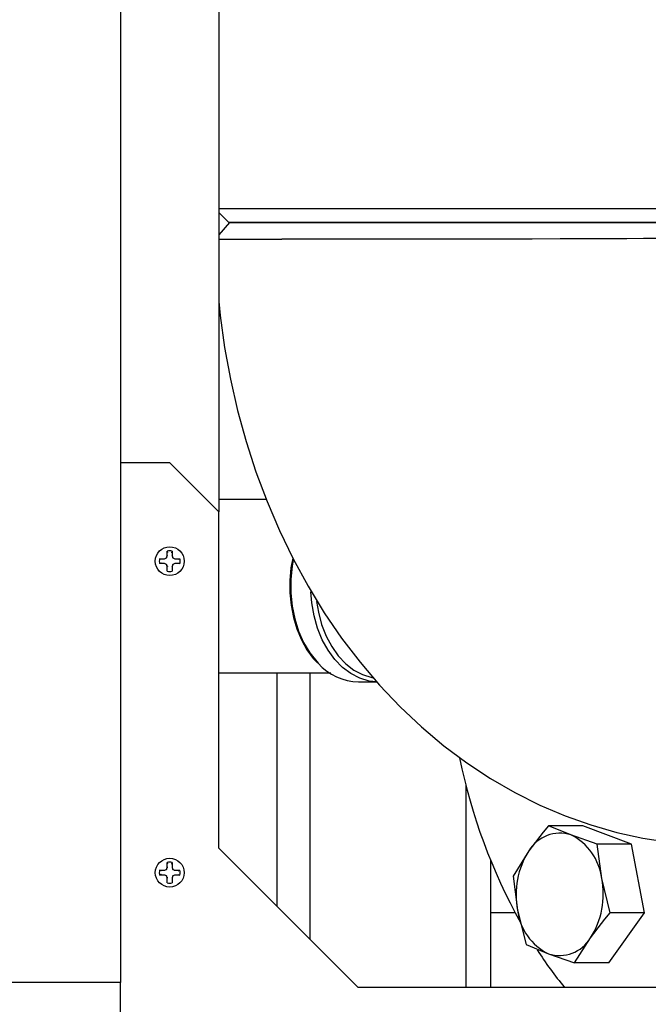
# Model space of a CAD drawing. Units: inches. Extents: x 0.9 to 15.8, y 0.6 to 10.5.
# Drawn here: x 7.6 to 7.8, y 4.9 to 5.3 of the extents above; entities that cross this region are included whole.
import ezdxf

# ---------------------------------------------------------------- set-up
doc = ezdxf.new("R2010")
doc.units = ezdxf.units.IN
doc.header["$MEASUREMENT"] = 0
doc.layers.add('FORMAT', color=7, linetype='Continuous')
doc.styles.add('SLDTEXTSTYLE0', font='TXT', dxfattribs={"width": 0.605})
doc.dimstyles.new('SLDDIMSTYLE2', dxfattribs={"dimtxt": 0.08, "dimasz": 0.13, "dimexe": 0, "dimexo": 0.0625, "dimgap": 0.02, "dimtad": 0, "dimtih": 1, "dimtoh": 1, "dimdec": 6, "dimlfac": 24, "dimrnd": 1e-09, "dimzin": 12, "dimdsep": 46, "dimlunit": 5, "dimtxsty": 'SLDTEXTSTYLE0', "dimsah": 1, "dimcen": 0.09, "dimadec": 0, "dimazin": 3, "dimtfac": 1, "dimtdec": 1, "dimtofl": 0, "dimtmove": 0, "dimatfit": 3, "dimfxl": 0, "dimfrac": 2, "dimtolj": 1, "dimtzin": 12, "dimarcsym": 0})
doc.dimstyles.new('SLDDIMSTYLE5', dxfattribs={"dimtxt": 0.08, "dimasz": 0.13, "dimexe": 0, "dimexo": 0.0625, "dimgap": 0.02, "dimtad": 0, "dimtih": 1, "dimtoh": 1, "dimdec": 1, "dimlfac": 24, "dimrnd": 1e-09, "dimzin": 12, "dimdsep": 46, "dimlunit": 5, "dimtxsty": 'SLDTEXTSTYLE0', "dimsah": 1, "dimcen": 0.09, "dimadec": 0, "dimazin": 3, "dimtfac": 1, "dimtdec": 1, "dimtofl": 0, "dimtmove": 0, "dimatfit": 3, "dimfxl": 0, "dimfrac": 2, "dimtolj": 1, "dimtzin": 12, "dimarcsym": 0})
doc.dimstyles.new('SLDDIMSTYLE6', dxfattribs={"dimtxt": 0.08, "dimasz": 0.13, "dimexe": 0, "dimexo": 0.0625, "dimgap": 0.02, "dimtad": 0, "dimtih": 1, "dimtoh": 1, "dimdec": 6, "dimlfac": 24, "dimrnd": 1e-09, "dimzin": 12, "dimdsep": 46, "dimlunit": 5, "dimtxsty": 'SLDTEXTSTYLE0', "dimsah": 1, "dimcen": 0.09, "dimadec": 0, "dimazin": 3, "dimtfac": 1, "dimtdec": 3, "dimtofl": 0, "dimtmove": 0, "dimatfit": 3, "dimfxl": 0, "dimfrac": 2, "dimtolj": 1, "dimtzin": 12, "dimarcsym": 0})
doc.dimstyles.new('SLDDIMSTYLE8', dxfattribs={"dimtxt": 0.08, "dimasz": 0.13, "dimexe": 0, "dimexo": 0.0625, "dimgap": 0.02, "dimtad": 0, "dimtih": 1, "dimtoh": 1, "dimdec": 6, "dimlfac": 24, "dimrnd": 1e-09, "dimzin": 12, "dimdsep": 46, "dimlunit": 5, "dimtxsty": 'SLDTEXTSTYLE0', "dimsah": 1, "dimcen": 0.09, "dimadec": 0, "dimazin": 3, "dimtfac": 1, "dimtdec": 1, "dimtofl": 0, "dimtmove": 0, "dimatfit": 3, "dimfxl": 0, "dimfrac": 2, "dimtolj": 1, "dimtzin": 12, "dimarcsym": 0})

# ---------------------------------------------------------------- blocks, each defined once
blk = doc.blocks.new('_D_6')
at = {"layer": 'FORMAT'}
for p, q in [((7.384007110683294, 6.173207436080306), (7.384007110683294, 3.8428251372759)), ((9.51183859835464, 4.698744309822524), (9.51183859835464, 3.8428251372759)), ((7.384007110683294, 3.9678251372759), (7.951294792528284, 3.9678251372759)), ((8.08571270657373, 3.967714029392761), (8.05821270571442, 3.967714029392761)), ((8.05821270571442, 3.967714029392761), (8.05821270571442, 3.844936252732114)), ((8.330157144397392, 3.967714029392761), (8.357657145256702, 3.967714029392761)), ((8.357657145256702, 3.967714029392761), (8.357657145256702, 3.844936252732114)), ((9.51183859835464, 3.9678251372759), (8.46457505844284, 3.967825137275899)), ((8.05821270571442, 3.844936252732114), (8.08571270657373, 3.844936252732114)), ((8.357657145256702, 3.844936252732114), (8.330157144397392, 3.844936252732114))]:
    blk.add_line(p, q, dxfattribs=at)
for points in [[(7.384007110683294, 3.9678251372759), (7.514007110683294, 3.9478251372759), (7.514007110683294, 3.9878251372759)], [(9.51183859835464, 3.9678251372759), (9.381838598354639, 3.9878251372759), (9.381838598354639, 3.9478251372759)]]:
    blk.add_solid(points, dxfattribs=at)
at = {"layer": 'FORMAT', "char_height": 0.08, "attachment_point": 1, "style": 'SLDTEXTSTYLE0'}
for s, insert in [('51', (8.146823811446366, 4.089172771786404)), ('1297', (8.08571270657373, 3.948061669622231))]:
    blk.add_mtext(s, dxfattribs=dict(at, insert=insert))
blk = doc.blocks.new('_D_8')
at = {"layer": 'FORMAT'}
for p, q in [((5.556109431688001, 5.625077643155856), (5.556109431688001, 3.041055465399819)), ((9.51183859835464, 4.698744309822524), (9.51183859835464, 3.041055465399819)), ((5.556109431688001, 3.166055465399819), (7.450212685235449, 3.166055465399819)), ((7.621297264037793, 3.165944357516679), (7.593797263178483, 3.165944357516679)), ((7.593797263178483, 3.165944357516679), (7.593797263178483, 3.043166580856032)), ((7.865741701861454, 3.165944357516679), (7.893241702720765, 3.165944357516679)), ((7.893241702720765, 3.165944357516679), (7.893241702720765, 3.043166580856032)), ((9.51183859835464, 3.166055465399819), (8.036826280663796, 3.166055465399819)), ((7.593797263178483, 3.043166580856032), (7.621297264037793, 3.043166580856032)), ((7.893241702720765, 3.043166580856032), (7.865741701861454, 3.043166580856032))]:
    blk.add_line(p, q, dxfattribs=at)
for points in [[(5.556109431688001, 3.166055465399819), (5.686109431688001, 3.146055465399819), (5.686109431688001, 3.186055465399819)], [(9.51183859835464, 3.166055465399819), (9.381838598354639, 3.186055465399819), (9.381838598354639, 3.146055465399819)]]:
    blk.add_solid(points, dxfattribs=at)
at = {"layer": 'FORMAT', "char_height": 0.08, "attachment_point": 1, "style": 'SLDTEXTSTYLE0'}
for s, insert in [('94 15/16', (7.52963059756228, 3.287403099910323)), ('2411', (7.621297264037793, 3.146291997746149))]:
    blk.add_mtext(s, dxfattribs=dict(at, insert=insert))
blk = doc.blocks.new('_D_10')
at = {"layer": 'FORMAT'}
for p, q in [((5.608663598354665, 7.979733893155858), (5.608663598354665, 8.722089757356015)), ((9.51183859835464, 4.924140143155856), (9.51183859835464, 8.722089757356015)), ((5.608663598354665, 8.597089757356015), (6.588982895311563, 8.597089757356015)), ((6.760067474113905, 8.596978649472875), (6.732567473254594, 8.596978649472875)), ((6.732567473254594, 8.596978649472875), (6.732567473254594, 8.47420087281223)), ((7.004511911937566, 8.596978649472875), (7.032011912796876, 8.596978649472875)), ((7.032011912796876, 8.596978649472875), (7.032011912796876, 8.47420087281223)), ((9.51183859835464, 8.597089757356015), (7.175596490739905, 8.597089757356015)), ((6.732567473254594, 8.47420087281223), (6.760067474113905, 8.47420087281223)), ((7.032011912796876, 8.47420087281223), (7.004511911937566, 8.47420087281223))]:
    blk.add_line(p, q, dxfattribs=at)
for points in [[(5.608663598354665, 8.597089757356015), (5.738663598354665, 8.577089757356015), (5.738663598354665, 8.617089757356014)], [(9.51183859835464, 8.597089757356015), (9.381838598354639, 8.617089757356014), (9.381838598354639, 8.577089757356015)]]:
    blk.add_solid(points, dxfattribs=at)
at = {"layer": 'FORMAT', "char_height": 0.08, "attachment_point": 1, "style": 'SLDTEXTSTYLE0'}
for s, insert in [('93 11/16', (6.668400807638391, 8.71843739186652)), ('2379', (6.760067474113905, 8.577326289702347))]:
    blk.add_mtext(s, dxfattribs=dict(at, insert=insert))
blk = doc.blocks.new('_D_12')
at = {"layer": 'FORMAT'}
for p, q in [((7.197850370158626, 6.965806809822531), (11.07022534570403, 6.965806809822531)), ((10.94522534570403, 6.965806809822531), (10.94522534570403, 6.578497453653942)), ((10.82300312679221, 6.437164128848571), (10.79550312593289, 6.437164128848571)), ((10.79550312593289, 6.437164128848571), (10.79550312593289, 6.314386352187924)), ((11.06744756461587, 6.437164128848571), (11.09494756547518, 6.437164128848571)), ((11.09494756547518, 6.437164128848571), (11.09494756547518, 6.314386352187924)), ((10.79550312593289, 6.314386352187924), (10.82300312679221, 6.314386352187924)), ((11.09494756547518, 6.314386352187924), (11.06744756461587, 6.314386352187924)), ((10.94522534570403, 4.748744309822523), (10.94522534570403, 6.296053019809477)), ((8.728505265021335, 4.748744309822523), (11.07022534570403, 4.748744309822523))]:
    blk.add_line(p, q, dxfattribs=at)
for points in [[(10.94522534570403, 6.965806809822531), (10.92522534570403, 6.835806809822532), (10.96522534570403, 6.835806809822532)], [(10.94522534570403, 4.748744309822523), (10.96522534570403, 4.878744309822523), (10.92522534570403, 4.878744309822523)]]:
    blk.add_solid(points, dxfattribs=at)
at = {"layer": 'FORMAT', "char_height": 0.08, "attachment_point": 1, "style": 'SLDTEXTSTYLE0'}
for s, insert in [('53 7/32', (10.76189201733629, 6.558622871242215)), ('1352', (10.82300312679221, 6.417511769078041))]:
    blk.add_mtext(s, dxfattribs=dict(at, insert=insert))
blk = doc.blocks.new('_D_15')
at = {"layer": 'FORMAT'}
for p, q in [((7.145394704010103, 6.586744309822532), (7.145394704010103, 3.521382105098112)), ((9.51183859835464, 4.698744309822524), (9.51183859835464, 3.521382105098112)), ((7.145394704010103, 3.646382105098112), (8.358776965603136, 3.646382105098113)), ((8.529861544405478, 3.646270997214973), (8.502361543546167, 3.646270997214973)), ((8.502361543546167, 3.646270997214973), (8.502361543546167, 3.523493220554327)), ((8.774305982229139, 3.646270997214973), (8.801805983088448, 3.646270997214973)), ((8.801805983088448, 3.646270997214973), (8.801805983088448, 3.523493220554327)), ((9.51183859835464, 3.646382105098112), (8.945390561031482, 3.646382105098112)), ((8.502361543546167, 3.523493220554327), (8.529861544405478, 3.523493220554327)), ((8.801805983088448, 3.523493220554327), (8.774305982229139, 3.523493220554327))]:
    blk.add_line(p, q, dxfattribs=at)
for points in [[(7.145394704010103, 3.646382105098112), (7.275394704010103, 3.626382105098112), (7.275394704010103, 3.666382105098112)], [(9.51183859835464, 3.646382105098112), (9.381838598354639, 3.666382105098112), (9.381838598354639, 3.626382105098112)]]:
    blk.add_solid(points, dxfattribs=at)
at = {"layer": 'FORMAT', "char_height": 0.08, "attachment_point": 1, "style": 'SLDTEXTSTYLE0'}
for s, insert in [('56 25/32', (8.438194877929963, 3.767729739608616)), ('1443', (8.529861544405478, 3.626618637444443))]:
    blk.add_mtext(s, dxfattribs=dict(at, insert=insert))
blk = doc.blocks.new('_D_16')
at = {"layer": 'FORMAT'}
for p, q in [((5.605588598354696, 5.505077643155851), (5.605588598354688, 3.285161632657185)), ((9.51183859835464, 4.698744309822524), (9.511838598354634, 3.28516163265717)), ((5.605588598354688, 3.410161632657185), (6.113965503990344, 3.410161632657183)), ((6.248383418035791, 3.410050524774043), (6.220883417176482, 3.410050524774043)), ((6.220883417176482, 3.410050524774043), (6.220883417176482, 3.287272748113396)), ((6.492827855859454, 3.410050524774043), (6.520327856718763, 3.410050524774043)), ((6.520327856718763, 3.410050524774043), (6.520327856718763, 3.287272748113396)), ((9.511838598354634, 3.41016163265717), (6.627245769904901, 3.410161632657181)), ((6.220883417176482, 3.287272748113396), (6.248383418035791, 3.287272748113396)), ((6.520327856718763, 3.287272748113396), (6.492827855859454, 3.287272748113396))]:
    blk.add_line(p, q, dxfattribs=at)
for points in [[(5.605588598354688, 3.410161632657185), (5.735588598354687, 3.390161632657185), (5.735588598354687, 3.430161632657185)], [(9.511838598354634, 3.41016163265717), (9.381838598354634, 3.43016163265717), (9.381838598354634, 3.39016163265717)]]:
    blk.add_solid(points, dxfattribs=at)
at = {"layer": 'FORMAT', "char_height": 0.08, "attachment_point": 1, "style": 'SLDTEXTSTYLE0'}
for s, insert in [('93 3/4', (6.217827856432914, 3.531509267167686)), ('2381', (6.248383418035791, 3.390398165003513))]:
    blk.add_mtext(s, dxfattribs=dict(at, insert=insert))
blk = doc.blocks.new('_D_18')
at = {"layer": 'FORMAT'}
for p, q in [((4.966734431688004, 6.959556809822523), (4.966734431688004, 8.894138681195388)), ((9.51183859835464, 4.924140143155856), (9.51183859835464, 8.894138681195388)), ((4.966734431688004, 8.769138681195388), (7.182627885591864, 8.769138681195388)), ((7.353712464394205, 8.769027573312247), (7.326212463534895, 8.769027573312247)), ((7.326212463534895, 8.769027573312247), (7.326212463534895, 8.6462497966516)), ((7.598156902217866, 8.769027573312247), (7.625656903077177, 8.769027573312247)), ((7.625656903077177, 8.769027573312247), (7.625656903077177, 8.6462497966516)), ((9.51183859835464, 8.769138681195388), (7.76924148102021, 8.769138681195388)), ((7.326212463534895, 8.6462497966516), (7.353712464394205, 8.6462497966516)), ((7.625656903077177, 8.6462497966516), (7.598156902217866, 8.6462497966516))]:
    blk.add_line(p, q, dxfattribs=at)
for points in [[(4.966734431688004, 8.769138681195388), (5.096734431688004, 8.749138681195388), (5.096734431688004, 8.789138681195388)], [(9.51183859835464, 8.769138681195388), (9.381838598354639, 8.789138681195388), (9.381838598354639, 8.749138681195388)]]:
    blk.add_solid(points, dxfattribs=at)
at = {"layer": 'FORMAT', "char_height": 0.08, "attachment_point": 1, "style": 'SLDTEXTSTYLE0'}
for s, insert in [('109 3/32', (7.262045797918692, 8.89048631570589)), ('2771', (7.353712464394205, 8.749375213541718))]:
    blk.add_mtext(s, dxfattribs=dict(at, insert=insert))
blk = doc.blocks.new('_D_19')
at = {"layer": 'FORMAT'}
for p, q in [((7.465077006402113, 7.918639618005327), (7.465077006402113, 8.535759504205576)), ((9.51183859835464, 4.924140143155856), (9.51183859835464, 8.535759504205576)), ((7.465077006402113, 8.410759504205576), (9.51183859835464, 8.410759504205576)), ((9.51183859835464, 8.410759504205576), (9.82730402204611, 8.410759504205576)), ((9.96172193609156, 8.410648396322438), (9.93422193523225, 8.410648396322438)), ((9.93422193523225, 8.410648396322438), (9.93422193523225, 8.28787061966179)), ((10.20616637391522, 8.410648396322438), (10.23366637477453, 8.410648396322438)), ((10.23366637477453, 8.410648396322438), (10.23366637477453, 8.28787061966179)), ((9.93422193523225, 8.28787061966179), (9.96172193609156, 8.28787061966179)), ((10.23366637477453, 8.28787061966179), (10.20616637391522, 8.28787061966179))]:
    blk.add_line(p, q, dxfattribs=at)
for points in [[(7.465077006402113, 8.410759504205576), (7.595077006402113, 8.390759504205576), (7.595077006402113, 8.430759504205575)], [(9.51183859835464, 8.410759504205576), (9.381838598354639, 8.430759504205575), (9.381838598354639, 8.390759504205576)]]:
    blk.add_solid(points, dxfattribs=at)
at = {"layer": 'FORMAT', "char_height": 0.08, "attachment_point": 1, "style": 'SLDTEXTSTYLE0'}
for s, insert in [('49 1/8', (9.931166374488681, 8.53210713871608)), ('1248', (9.96172193609156, 8.390996036551908))]:
    blk.add_mtext(s, dxfattribs=dict(at, insert=insert))

msp = doc.modelspace()

# ---------------------------------------------------------------- linework, layer by layer
at = {"color": 7, "linetype": 'Continuous', "lineweight": 25}
for p, q in [((7.670426196779866, 7.359515307197852), (7.670426196779866, 4.955765307197852)), ((7.701594175782491, 6.168852643155857), (7.701594175782491, 5.105330595911769)), ((7.701594175782491, 5.201660976489193), (7.846115173354667, 5.201660976489193)), ((7.701594175782491, 5.200348640728036), (7.704781840021334, 5.197160976489193)), ((7.705068990086124, 5.197160976489193), (7.701594175782491, 5.193312156373223)), ((7.841615173354668, 5.197160976489193), (7.704781840021334, 5.197160976489193)), ((7.705071897729616, 5.197160976489193), (7.725033893264623, 5.197160976489193)), ((7.725033893264623, 5.197160976489193), (7.841503844445204, 5.197160976489193)), ((7.68605119677987, 5.12087357491439), (7.670426196779871, 5.12087357491439)), ((7.701676196779871, 5.105248574914389), (7.68605119677987, 5.12087357491439)), ((7.71671274976519, 5.109177003121411), (7.701594175782492, 5.109177003121411)), ((7.701676196779871, 4.998415241581053), (7.701676196779871, 5.105248574914389)), ((7.685429949556357, 5.092289566647976), (7.685280363446532, 5.0928451385444)), ((7.685280363446532, 5.091279824914387), (7.685280363446532, 5.0928451385444)), ((7.686672444003373, 5.092289566647976), (7.686822030113199, 5.0928451385444)), ((7.686822030113199, 5.0928451385444), (7.686822030113199, 5.091279824914387)), ((7.683385205046275, 5.090244822137896), (7.682829633149852, 5.09039440824772)), ((7.682829633149852, 5.09039440824772), (7.684394946779866, 5.09039440824772)), ((7.683385205046277, 5.08900232769088), (7.682829633149852, 5.088852741581054)), ((7.684394946779866, 5.09039440824772), (7.685021030909041, 5.090653740785211)), ((7.684424701772412, 5.090244819798608), (7.684394946779866, 5.09039440824772)), ((7.684424701772412, 5.089002330030167), (7.684394946779866, 5.088852741581054)), ((7.685021030909041, 5.090653740785211), (7.685280363446532, 5.091279824914387)), ((7.685135520951338, 5.090539250742913), (7.685021030909041, 5.090653740785211)), ((7.685429951895644, 5.091250069921841), (7.685280363446532, 5.091279824914387)), ((7.686672441664086, 5.091250069921841), (7.686822030113199, 5.091279824914387)), ((7.686822030113199, 5.091279824914387), (7.687081362650691, 5.090653740785211)), ((7.686966872608394, 5.090539250742913), (7.687081362650691, 5.090653740785211)), ((7.687081362650691, 5.090653740785211), (7.687707446779866, 5.09039440824772)), ((7.687677691787321, 5.090244819798608), (7.687707446779866, 5.09039440824772)), ((7.687677691787321, 5.089002330030167), (7.687707446779866, 5.088852741581054)), ((7.687707446779866, 5.09039440824772), (7.689272760409878, 5.09039440824772)), ((7.688717188513454, 5.090244822137895), (7.689272760409878, 5.09039440824772)), ((7.688717188513456, 5.08900232769088), (7.689272760409878, 5.088852741581054)), ((7.684394946779866, 5.088852741581054), (7.682829633149852, 5.088852741581054)), ((7.685021030909041, 5.088593409043562), (7.684394946779866, 5.088852741581054)), ((7.685135520951338, 5.088707899085859), (7.685021030909041, 5.088593409043562)), ((7.685280363446532, 5.087967324914387), (7.685021030909041, 5.088593409043562)), ((7.685429951895644, 5.087997079906933), (7.685280363446532, 5.087967324914387)), ((7.685280363446532, 5.086402011284375), (7.685280363446532, 5.087967324914387)), ((7.686672441664086, 5.087997079906933), (7.686822030113199, 5.087967324914387)), ((7.687081362650691, 5.088593409043562), (7.686822030113199, 5.087967324914387)), ((7.686822030113199, 5.087967324914387), (7.686822030113199, 5.086402011284375)), ((7.686966872608394, 5.088707899085859), (7.687081362650691, 5.088593409043562)), ((7.687707446779866, 5.088852741581054), (7.687081362650691, 5.088593409043562)), ((7.689272760409878, 5.088852741581054), (7.687707446779866, 5.088852741581054)), ((7.701676196779871, 5.054175066729147), (7.737231831624989, 5.054175066729147)), ((7.720171931687996, 4.979919506672927), (7.720171931687999, 5.054175066729147)), ((7.730588598354661, 4.969502840006261), (7.730588598354664, 5.054175066729148)), ((7.745955736050403, 5.051259368258612), (7.751781363224531, 5.051259368258612)), ((7.780067765021336, 5.018559649334937), (7.780067765021336, 4.95420690824772)), ((7.813414256071805, 5.00263836763558), (7.806324987576253, 5.005556907584041)), ((7.817221249893901, 5.005556907584042), (7.806324987576253, 5.005556907584041)), ((7.83262506111646, 4.999719827687115), (7.817221249893901, 5.005556907584042)), ((7.821728798798803, 4.999719827687115), (7.813414256071805, 5.00263836763558)), ((7.745884530113198, 4.95420690824772), (7.701676196779871, 4.998415241581053)), ((7.823179881071811, 4.988827688315534), (7.821728798798803, 4.999719827687115)), ((7.83262506111646, 4.999719827687115), (7.821728798798803, 4.999719827687115)), ((7.836752499893899, 4.977935548943945), (7.83262506111646, 4.999719827687115)), ((7.80007416423797, 4.997583308160912), (7.795048615131146, 4.989609708737803)), ((7.685021030909041, 4.991695407451878), (7.685280363446532, 4.992321491581054)), ((7.685429949556357, 4.993331233314643), (7.685280363446532, 4.993886805211067)), ((7.685280363446532, 4.992321491581054), (7.685280363446532, 4.993886805211067)), ((7.685429951895644, 4.992291736588508), (7.685280363446532, 4.992321491581054)), ((7.686672441664086, 4.992291736588508), (7.686822030113199, 4.992321491581054)), ((7.686672444003373, 4.993331233314643), (7.686822030113199, 4.993886805211067)), ((7.686822030113199, 4.993886805211067), (7.686822030113199, 4.992321491581054)), ((7.686822030113199, 4.992321491581054), (7.687081362650691, 4.991695407451878)), ((7.787880265021336, 4.994738849004468), (7.787880265021336, 4.95420690824772)), ((7.683385205046277, 4.991286488804562), (7.682829633149852, 4.991436074914386)), ((7.682829633149852, 4.991436074914386), (7.684394946779866, 4.991436074914386)), ((7.683385205046277, 4.990043994357546), (7.682829633149852, 4.989894408247721)), ((7.684394946779866, 4.989894408247721), (7.682829633149852, 4.989894408247721)), ((7.684394946779866, 4.991436074914386), (7.685021030909041, 4.991695407451878)), ((7.684424701772412, 4.991286486465274), (7.684394946779866, 4.991436074914386)), ((7.684424701772412, 4.990043996696833), (7.684394946779866, 4.989894408247721)), ((7.685021030909041, 4.98963507571023), (7.684394946779866, 4.989894408247721)), ((7.685135520951338, 4.99158091740958), (7.685021030909041, 4.991695407451878)), ((7.685135520951338, 4.989749565752526), (7.685021030909041, 4.98963507571023)), ((7.685280363446532, 4.989008991581053), (7.685021030909041, 4.98963507571023)), ((7.685429951895644, 4.989038746573599), (7.685280363446532, 4.989008991581053)), ((7.685280363446532, 4.987443677951041), (7.685280363446532, 4.989008991581053)), ((7.686672441664086, 4.989038746573599), (7.686822030113199, 4.989008991581053)), ((7.687081362650691, 4.98963507571023), (7.686822030113199, 4.989008991581053)), ((7.686822030113199, 4.989008991581053), (7.686822030113199, 4.987443677951041)), ((7.686966872608394, 4.99158091740958), (7.687081362650691, 4.991695407451878)), ((7.686966872608394, 4.989749565752525), (7.687081362650691, 4.98963507571023)), ((7.687081362650691, 4.991695407451878), (7.687707446779866, 4.991436074914386)), ((7.687707446779866, 4.989894408247721), (7.687081362650691, 4.98963507571023)), ((7.687677691787321, 4.991286486465274), (7.687707446779866, 4.991436074914386)), ((7.687677691787321, 4.990043996696833), (7.687707446779866, 4.989894408247721)), ((7.687707446779866, 4.991436074914386), (7.689272760409878, 4.991436074914386)), ((7.689272760409878, 4.989894408247721), (7.687707446779866, 4.989894408247721)), ((7.688717188513454, 4.991286488804562), (7.689272760409878, 4.991436074914386)), ((7.688717188513456, 4.990043994357546), (7.689272760409878, 4.989894408247721)), ((7.795048615131146, 4.989609708737803), (7.796499697404141, 4.978717569366217)), ((7.825856237576251, 4.977935548943941), (7.823179881071811, 4.988827688315534)), ((7.795712970252292, 4.977936495713172), (7.787880265021338, 4.977936495713172)), ((7.796499697404141, 4.978717569366217), (7.799176053908587, 4.967825429994626)), ((7.825476127448797, 4.961988350097697), (7.836752499893899, 4.977935548943945)), ((7.836752499893899, 4.977935548943945), (7.825856237576251, 4.977935548943941)), ((7.799176053908587, 4.967825429994626), (7.806265322404142, 4.964906890046159)), ((7.814579865131138, 4.9619883500977), (7.819605414237981, 4.969961949520822)), ((7.806265322404142, 4.964906890046159), (7.814579865131138, 4.9619883500977)), ((7.825476127448797, 4.961988350097697), (7.814579865131138, 4.9619883500977)), ((7.670426196779866, 4.955765307197852), (7.621213598354669, 4.955765307197852)), ((7.670426196779868, 4.924258991581054), (7.670426196779868, 4.955765307197851)), ((7.852717863446531, 4.95420690824772), (7.745884530113198, 4.95420690824772))]:
    msp.add_line(p, q, dxfattribs=at)
at = {"color": 7, "linetype": 'Continuous', "lineweight": 25, "flags": 128}
for points in [[(7.846228698697714, 5.192243589249306), (7.846231696684459, 5.19224278827399), (7.846058965999863, 5.192218428835892), (7.845584506424756, 5.192195769936926), (7.844806120644958, 5.192173788585994), (7.843699256143299, 5.192152137408421), (7.842308348482912, 5.192131871645255), (7.840654017613629, 5.192112993356633), (7.836432480654796, 5.192077513130769), (7.83115231193644, 5.192046334574839), (7.824821866534361, 5.192018818752343), (7.817916530511171, 5.191995775973138), (7.810003982685153, 5.191975232436207), (7.801143712809971, 5.191957178472113), (7.794679064481622, 5.191946235116058), (7.787837893476486, 5.191936305873999), (7.780669669599188, 5.191927396100229), (7.773236704355169, 5.191919487990929), (7.763964534265008, 5.191911285974911), (7.754606243584532, 5.191904544831423), (7.745339770439319, 5.191899248958265), (7.73686476325845, 5.1918958081561), (7.728929226633369, 5.191893685887806), (7.721688223085417, 5.191892875057681)], [(7.701594175782491, 5.172135908643127), (7.702039980992392, 5.167619187287273), (7.70347147635063, 5.157468252059367), (7.705325719797276, 5.147406570640065), (7.707601910308378, 5.137458779943958), (7.710298734197722, 5.12765008875482), (7.713414176141525, 5.118006433085713), (7.716945270287622, 5.108554605715045), (7.720887500495168, 5.099322978912824), (7.725234363769808, 5.090341294312185), (7.729977532098909, 5.081639322532338), (7.735106286207029, 5.073247237910833), (7.740607279526666, 5.065195138616945), (7.746464445268065, 5.057512426990875), (7.752659083427389, 5.050227109340212), (7.75917013510565, 5.043365101258247), (7.765974613722238, 5.036949634864525), (7.773048129961104, 5.031000848982549), (7.780365431666866, 5.025535605368703), (7.787900886551638, 5.020567526784864), (7.795628860118918, 5.016107212346717), (7.803523972851126, 5.012162563698499), (7.811561248261692, 5.008739154507978), (7.819716180141302, 5.005840590054586), (7.827964752163626, 5.003468824599528), (7.836283438858088, 5.001624424213253), (7.844649208069243, 5.000306777445624)], [(7.725105696173609, 5.090607153092271), (7.724514177465996, 5.087452825506612), (7.724157949739064, 5.083509767962995), (7.724172313795375, 5.079535404376145), (7.724557162186115, 5.075596684780618), (7.725306543794941, 5.071760125877047), (7.726408845438609, 5.068090403580713), (7.727846991615166, 5.064649679775527), (7.729598623561437, 5.061496829796575), (7.731635986541789, 5.058686988414154), (7.732908739388312, 5.057343855970345)], [(7.725269029095442, 5.09000033200252), (7.724917902505381, 5.088000015520985), (7.724500296785286, 5.083797794334996), (7.724500296785286, 5.079554275515562), (7.724917902505381, 5.075352054329572), (7.725744985725249, 5.071272922232456), (7.726965448210809, 5.067396274890541), (7.728555535048033, 5.063797566834716), (7.730484297005334, 5.060546842823817), (7.732714192925146, 5.057707374503074), (7.73321111052133, 5.057174552289355)], [(7.751665799175314, 5.051273429014458), (7.749326385509553, 5.051555381167725), (7.746391335342919, 5.052437658340489), (7.743571673994108, 5.053889027255318), (7.740922282963956, 5.055881238667189), (7.738494729635226, 5.058375516447078), (7.736336263572164, 5.061323312315198), (7.734488896861466, 5.064667250778045), (7.732988586394809, 5.068342245877112), (7.731864534008848, 5.072276768013042), (7.731138618104684, 5.07639423618791), (7.730850101600651, 5.079863150228395)], [(7.732687124803118, 5.076839728467077), (7.733241851223876, 5.073423618781133), (7.73427458856548, 5.069507836836099), (7.73569086626547, 5.065839764313975), (7.737461852994083, 5.062494072593466), (7.739551496568627, 5.059538870309819), (7.74191725787196, 5.057034316859433), (7.744510976826237, 5.055031397728021), (7.747279852793217, 5.053570886573156), (7.750167519442994, 5.052682515190185), (7.750638623069428, 5.052594512497872)], [(7.806324987576253, 5.005556907584041), (7.804653693045992, 5.003558106852518), (7.80007416423797, 4.997583308160912)], [(7.819605414237981, 4.969961949520822), (7.82418494304599, 4.975936748212423), (7.825856237576251, 4.977935548943941)]]:
    msp.add_lwpolyline(points, dxfattribs=at)
at = {"color": 7, "linetype": 'Continuous', "lineweight": 25}
for centre in [(7.68605119677987, 5.089623574914389), (7.68605119677987, 4.990665241581053)]:
    msp.add_circle(centre, 0.004583333333333606, dxfattribs=at)
for centre, radius, start, end in [((7.716459365653218, 11.50247227998954), 6.310581571210387, 269.8650340829433, 270.0474744670433), ((7.686051196779865, 5.089623574914387), 0.003312500000000887, 76.54365630625524, 103.4563436937298), ((7.686051196779865, 5.089623574914387), 0.003312499999999816, 166.5436563062666, 193.4563436937342), ((7.686051196779865, 5.089623574914387), 0.003312499999999816, 346.5436563062674, 13.45634369373339), ((7.686051196779865, 5.089623574914387), 0.003312499999999159, 256.5436563062639, 283.4563436937527), ((7.74643042455538, 5.06896924299647), 0.01771623527749005, 221.7403531702508, 268.4646341154159), ((7.957882029951, 5.06398299444908), 0.1835682098050232, 191.5848292488446, 209.0372776128705), ((7.809874949004453, 4.991848948207282), 0.011355098683708, 71.83869963380863, 149.6684423336135), ((7.805611149571068, 4.986762728624542), 0.01768966887962093, 6.703564464960395, 63.82521490060285), ((7.821261429620058, 4.983797490550162), 0.02527744017039502, 146.9493449578495, 191.5934887989376), ((7.686051196779865, 4.990665241581054), 0.003312500000000023, 76.54365630625166, 103.4563436937334), ((7.686051196779865, 4.990665241581054), 0.003312499999999816, 166.5436563062815, 193.4563436937342), ((7.686051196779865, 4.990665241581054), 0.003312499999999816, 346.5436563062674, 13.45634369371845), ((7.686051196779865, 4.990665241581054), 0.003312500000000023, 256.5436563062674, 283.4563436937491), ((7.798418148855938, 4.983747767131569), 0.0252774401703556, 326.9493449577993, 11.59348879900039), ((7.814068428904912, 4.980782529057211), 0.01768966887964863, 186.7035644649562, 243.8252149005259), ((7.809804629471508, 4.975696309474432), 0.01135509868368863, 251.8386996337064, 329.6684423336806), ((7.92107467063942, 5.043304475327241), 0.1413130881897401, 213.1067645027903, 219.0868462658798)]:
    msp.add_arc(centre, radius, start, end, dxfattribs=at)

# ---------------------------------------------------------------- dimensions: what is measured, and where the dimension line sits
at = {"layer": 'FORMAT'}
for base, p1, p2, dimstyle, picture, middle in [((4.966734431688004, 8.769138681195386), (9.51183859835464, 4.874140143155857), (4.966734431688004, 6.909556809822523), 'SLDDIMSTYLE2', '_D_18', (7.475934683306035, 8.769138681195386)), ((5.608663598354665, 8.597089757356015), (9.51183859835464, 4.874140143155857), (5.608663598354665, 7.929733893155859), 'SLDDIMSTYLE6', '_D_10', (6.882289693025736, 8.597089757356015)), ((7.465077006402113, 8.410759504205576), (9.51183859835464, 4.874140143155857), (7.465077006402113, 7.617887389236389), 'SLDDIMSTYLE8', '_D_19', (10.08394415500339, 8.410759504205576)), ((7.145394704010103, 3.646382105098113), (9.51183859835464, 4.748744309822523), (7.145394704010103, 6.636744309822531), 'SLDDIMSTYLE2', '_D_15', (8.652083763317307, 3.646382105098113)), ((7.384007110683294, 3.9678251372759), (9.51183859835464, 4.748744309822523), (7.384007110683294, 6.223207436080305), 'SLDDIMSTYLE5', '_D_6', (8.207934925485562, 3.9678251372759)), ((5.556109431688001, 3.166055465399819), (9.51183859835464, 4.748744309822523), (5.556109431688001, 5.675077643155856), 'SLDDIMSTYLE2', '_D_8', (7.743519482949623, 3.166055465399819)), ((5.605588598354688, 3.410161632657185), (9.51183859835464, 4.748744309822523), (5.605588598354696, 5.55507764315585), 'SLDDIMSTYLE2', '_D_16', (6.370605636947622, 3.410161632657182))]:
    dim = msp.add_linear_dim(base=base, p1=p1, p2=p2, dimstyle=dimstyle, dxfattribs=at)
    dim.commit()
    dim.dimension.update_dxf_attribs({"geometry": picture, "text_midpoint": middle, "dimtype": 160})
dim = msp.add_linear_dim(base=(10.94522534570403, 6.965806809822531), p1=(8.678505265021336, 4.748744309822523), p2=(7.147850370158626, 6.965806809822531), angle=90.0000000000002, dimstyle='SLDDIMSTYLE2', dxfattribs=at)
dim.commit()
dim.dimension.update_dxf_attribs({"geometry": '_D_12', "text_midpoint": (10.94522534570403, 6.43727523673171), "dimtype": 160})

doc.saveas('drawing.dxf')
